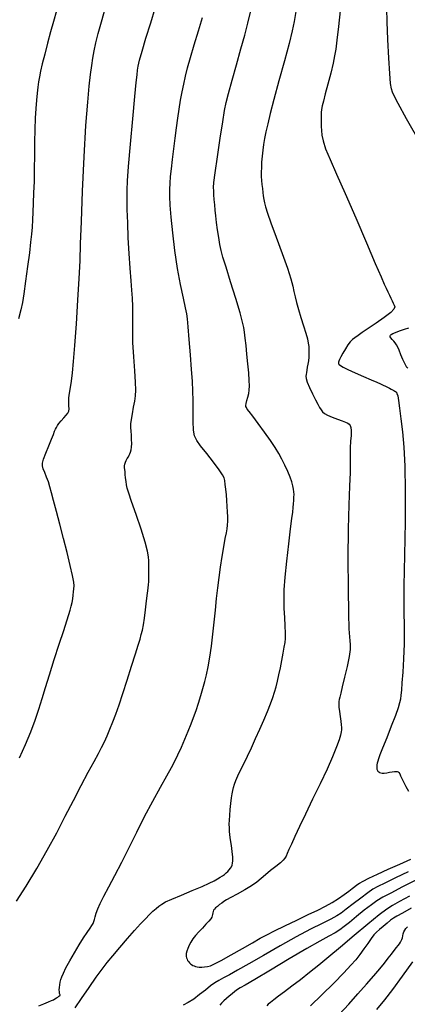
# Model space of a CAD drawing. Extents: x 361916 to 365116, y 1016607 to 1019607.
# Drawn here: x 364364 to 364467, y 1017552 to 1017814 of the extents above; entities that cross this region are included whole.
import ezdxf

# ---------------------------------------------------------------- set-up
doc = ezdxf.new("R2010")
doc.units = 0
doc.header["$MEASUREMENT"] = 0
doc.layers.add('INDEX', color=1, linetype='CONTINUOUS')
doc.layers.add('INTER', color=33, linetype='CONTINUOUS')

msp = doc.modelspace()

# ---------------------------------------------------------------- linework, layer by layer
at = {"layer": 'INDEX', "color": 1, "linetype": 'CONTINUOUS', "elevation": 2330}
for points in [[(364369.05, 1017552.03), (364370.36, 1017552.61), (364371.54, 1017553.09), (364371.54, 1017553.09), (364372.35, 1017553.43), (364372.89, 1017553.68), (364373.29, 1017553.9), (364373.29, 1017553.9), (364373.68, 1017554.14), (364374.05, 1017554.39), (364374.36, 1017554.61), (364374.36, 1017554.61), (364374.56, 1017554.76), (364374.67, 1017554.86), (364374.7, 1017554.93), (364374.7, 1017554.93), (364374.67, 1017555), (364374.6, 1017555.13), (364374.52, 1017555.37), (364374.52, 1017555.37), (364374.46, 1017555.78), (364374.43, 1017556.33), (364374.46, 1017556.95), (364374.46, 1017556.95), (364374.54, 1017557.61), (364374.68, 1017558.3), (364374.87, 1017559.02), (364374.87, 1017559.02), (364375.12, 1017559.78), (364375.53, 1017560.75), (364376.21, 1017562.11), (364376.21, 1017562.11), (364377.23, 1017563.97), (364378.45, 1017566.11), (364379.72, 1017568.22), (364379.72, 1017568.22), (364380.88, 1017570.05), (364381.86, 1017571.51), (364382.62, 1017572.61), (364382.62, 1017572.61), (364383.11, 1017573.36), (364383.41, 1017573.9), (364383.61, 1017574.38), (364383.61, 1017574.38), (364383.77, 1017574.96), (364383.96, 1017575.69), (364384.24, 1017576.6), (364384.24, 1017576.6), (364384.65, 1017577.75), (364385.28, 1017579.22), (364386.23, 1017581.16), (364386.23, 1017581.16), (364387.56, 1017583.64), (364389.19, 1017586.65), (364391.02, 1017590.12), (364392.96, 1017594), (364394.99, 1017598.12), (364397.09, 1017602.3), (364397.09, 1017602.3), (364399.25, 1017606.36), (364401.27, 1017610.03), (364402.96, 1017613.04), (364402.96, 1017613.04), (364404.18, 1017615.24), (364405.09, 1017616.95), (364405.91, 1017618.64), (364405.91, 1017618.64), (364406.82, 1017620.63), (364407.77, 1017622.8), (364408.66, 1017624.91), (364408.66, 1017624.91), (364409.42, 1017626.79), (364410.09, 1017628.55), (364410.72, 1017630.34), (364410.72, 1017630.34), (364411.36, 1017632.29), (364411.99, 1017634.3), (364412.56, 1017636.24), (364412.56, 1017636.24), (364413.04, 1017638.02), (364413.47, 1017639.83), (364413.9, 1017641.92), (364413.9, 1017641.92), (364414.34, 1017644.49), (364414.79, 1017647.43), (364415.21, 1017650.58), (364415.21, 1017650.58), (364415.57, 1017653.81), (364415.88, 1017656.99), (364416.18, 1017660.04), (364416.18, 1017660.04), (364416.49, 1017662.9), (364416.82, 1017665.65), (364417.2, 1017668.4), (364417.2, 1017668.4), (364417.65, 1017671.18), (364418.09, 1017673.8), (364418.49, 1017675.97), (364418.49, 1017675.97), (364418.77, 1017677.5), (364418.95, 1017678.58), (364419.06, 1017679.51), (364419.06, 1017679.51), (364419.12, 1017680.53), (364419.13, 1017681.69), (364419.1, 1017683.01), (364419.1, 1017683.01), (364419.02, 1017684.49), (364418.91, 1017686.05), (364418.77, 1017687.59), (364418.77, 1017687.59), (364418.63, 1017689.04), (364418.48, 1017690.3), (364418.35, 1017691.31), (364418.35, 1017691.31), (364418.18, 1017692.06), (364417.77, 1017692.89), (364416.87, 1017694.19), (364416.87, 1017694.19), (364415.35, 1017696.2), (364413.55, 1017698.53), (364411.94, 1017700.58), (364411.94, 1017700.58), (364410.89, 1017702), (364410.33, 1017703.17), (364410.08, 1017704.69), (364410.08, 1017704.69), (364409.99, 1017706.99), (364409.97, 1017709.77), (364409.97, 1017712.57), (364409.97, 1017712.57), (364409.91, 1017715.08), (364409.79, 1017717.65), (364409.56, 1017720.77), (364409.56, 1017720.77), (364409.24, 1017724.69), (364408.89, 1017728.77), (364408.61, 1017732.12), (364408.61, 1017732.12), (364408.45, 1017734.18), (364408.29, 1017735.55), (364407.96, 1017737.16), (364407.96, 1017737.16), (364407.36, 1017739.74), (364406.58, 1017743.28), (364405.77, 1017747.56), (364405.77, 1017747.56), (364405.07, 1017752.31), (364404.52, 1017757.03), (364404.13, 1017761.18), (364404.13, 1017761.18), (364403.89, 1017764.33), (364403.79, 1017766.67), (364403.78, 1017768.52), (364403.84, 1017770.2), (364403.96, 1017771.95), (364404.17, 1017774), (364404.17, 1017774), (364404.47, 1017776.5), (364404.82, 1017779.29), (364405.19, 1017782.14), (364405.19, 1017782.14), (364405.55, 1017784.85), (364405.9, 1017787.41), (364406.26, 1017789.84), (364406.26, 1017789.84), (364406.64, 1017792.16), (364407.04, 1017794.37), (364407.45, 1017796.48), (364407.45, 1017796.48), (364407.9, 1017798.54), (364408.47, 1017800.78), (364409.24, 1017803.51), (364409.24, 1017803.51), (364410.26, 1017806.89), (364411.39, 1017810.58), (364412.44, 1017814.13)], [(364469.17, 1017585.45), (364465.52, 1017583.59), (364462.4, 1017581.97), (364462.4, 1017581.97), (364460.26, 1017580.83), (364458.73, 1017579.92), (364457.24, 1017578.85), (364457.24, 1017578.85), (364455.36, 1017577.38), (364453.3, 1017575.71), (364451.44, 1017574.19), (364450.02, 1017573.07), (364448.85, 1017572.23), (364447.61, 1017571.45), (364447.61, 1017571.45), (364445.97, 1017570.53), (364443.6, 1017569.21), (364440.13, 1017567.23), (364440.13, 1017567.23), (364435.45, 1017564.49), (364430.46, 1017561.54), (364426.28, 1017559.06), (364426.28, 1017559.06), (364423.73, 1017557.57), (364422.45, 1017556.83), (364421.74, 1017556.37), (364421.74, 1017556.37), (364421.04, 1017555.85), (364420.28, 1017555.24), (364419.52, 1017554.6), (364419.52, 1017554.6), (364418.79, 1017553.96), (364418.12, 1017553.35), (364417.52, 1017552.78), (364417.52, 1017552.78), (364416.99, 1017552.25)]]:
    msp.add_lwpolyline(points, dxfattribs=at)
at = {"layer": 'INTER', "color": 33, "linetype": 'CONTINUOUS'}
for points, elevation in [([(364363.12, 1017579.83), (364365.64, 1017583.81), (364368.45, 1017588.46), (364371.23, 1017593.3), (364371.23, 1017593.3), (364373.75, 1017597.95), (364376.03, 1017602.36), (364378.17, 1017606.54), (364378.17, 1017606.54), (364380.23, 1017610.48), (364382.11, 1017613.99), (364383.67, 1017616.87), (364383.67, 1017616.87), (364384.82, 1017618.97), (364385.67, 1017620.57), (364386.4, 1017622.02), (364386.4, 1017622.02), (364387.13, 1017623.62), (364387.89, 1017625.39), (364388.66, 1017627.32), (364388.66, 1017627.32), (364389.44, 1017629.43), (364390.3, 1017631.87), (364391.29, 1017634.85), (364391.29, 1017634.85), (364392.46, 1017638.43), (364393.64, 1017642.15), (364394.66, 1017645.39), (364395.38, 1017647.69), (364395.86, 1017649.28), (364396.19, 1017650.5), (364396.19, 1017650.5), (364396.48, 1017651.69), (364396.75, 1017653.08), (364397.03, 1017654.85), (364397.03, 1017654.85), (364397.33, 1017657.07), (364397.61, 1017659.41), (364397.85, 1017661.44), (364397.85, 1017661.44), (364398.01, 1017662.84), (364398.1, 1017663.77), (364398.16, 1017664.5), (364398.16, 1017664.5), (364398.19, 1017665.27), (364398.22, 1017666.11), (364398.23, 1017667.03), (364398.23, 1017667.03), (364398.23, 1017668.02), (364398.21, 1017669.05), (364398.19, 1017670.08), (364398.19, 1017670.08), (364398.12, 1017671.15), (364397.86, 1017672.64), (364397.23, 1017675.01), (364397.23, 1017675.01), (364396.12, 1017678.48), (364394.8, 1017682.36), (364393.63, 1017685.75), (364393.63, 1017685.75), (364392.88, 1017687.97), (364392.48, 1017689.28), (364392.28, 1017690.19), (364392.28, 1017690.19), (364392.14, 1017691.12), (364392.03, 1017692.06), (364391.95, 1017692.93), (364391.95, 1017692.93), (364391.88, 1017693.65), (364391.82, 1017694.24), (364391.78, 1017694.75), (364391.78, 1017694.75), (364391.78, 1017695.23), (364391.84, 1017695.69), (364391.98, 1017696.18), (364391.98, 1017696.18), (364392.21, 1017696.69), (364392.49, 1017697.2), (364392.77, 1017697.66), (364392.77, 1017697.66), (364392.99, 1017698.05), (364393.17, 1017698.43), (364393.34, 1017698.87), (364393.34, 1017698.87), (364393.48, 1017699.46), (364393.6, 1017700.2), (364393.65, 1017701.12), (364393.65, 1017701.12), (364393.63, 1017702.2), (364393.57, 1017703.35), (364393.49, 1017704.44), (364393.49, 1017704.44), (364393.44, 1017705.39), (364393.45, 1017706.36), (364393.57, 1017707.54), (364393.57, 1017707.54), (364393.82, 1017709.07), (364394.14, 1017710.76), (364394.44, 1017712.38), (364394.44, 1017712.38), (364394.66, 1017713.78), (364394.75, 1017715.32), (364394.69, 1017717.44), (364394.69, 1017717.44), (364394.47, 1017720.47), (364394.18, 1017724.1), (364393.97, 1017727.93), (364393.97, 1017727.93), (364393.91, 1017731.55), (364393.94, 1017734.79), (364393.96, 1017737.52), (364393.96, 1017737.52), (364393.88, 1017739.72), (364393.72, 1017741.8), (364393.49, 1017744.31), (364393.49, 1017744.31), (364393.23, 1017747.63), (364392.96, 1017751.54), (364392.74, 1017755.66), (364392.74, 1017755.66), (364392.58, 1017759.65), (364392.48, 1017763.22), (364392.43, 1017766.13), (364392.43, 1017766.13), (364392.41, 1017768.35), (364392.51, 1017770.8), (364392.79, 1017774.64), (364393.29, 1017780.53), (364393.91, 1017787.27), (364394.46, 1017793.14), (364394.46, 1017793.14), (364394.83, 1017796.9), (364395.06, 1017798.95), (364395.22, 1017800.14), (364395.22, 1017800.14), (364395.4, 1017801.26), (364395.74, 1017802.8), (364396.39, 1017805.19), (364396.39, 1017805.19), (364397.44, 1017808.67), (364398.69, 1017812.71), (364399.91, 1017816.61)], 2332), ([(364373.67, 1017815.92), (364372.86, 1017813.07), (364372.1, 1017810.31), (364372.1, 1017810.31), (364371.32, 1017807.34), (364370.56, 1017804.41), (364369.92, 1017801.85), (364369.47, 1017799.91), (364369.16, 1017798.42), (364368.93, 1017797.1), (364368.93, 1017797.1), (364368.73, 1017795.69), (364368.55, 1017794.08), (364368.38, 1017792.21), (364368.38, 1017792.21), (364368.22, 1017790), (364368.07, 1017787.42), (364367.97, 1017784.45), (364367.97, 1017784.45), (364367.9, 1017781.09), (364367.86, 1017777.53), (364367.81, 1017773.98), (364367.81, 1017773.98), (364367.73, 1017770.64), (364367.62, 1017767.59), (364367.52, 1017764.87), (364367.52, 1017764.87), (364367.41, 1017762.51), (364367.32, 1017760.43), (364367.2, 1017758.54), (364367.2, 1017758.54), (364367.05, 1017756.69), (364366.83, 1017754.54), (364366.49, 1017751.73), (364366.49, 1017751.73), (364366.01, 1017748.07), (364365.47, 1017744.18), (364365, 1017740.83), (364365, 1017740.83), (364364.66, 1017738.53), (364364.27, 1017736.63), (364363.62, 1017734.18)], 2336), ([(364363.9, 1017617.85), (364365.51, 1017621.36), (364365.51, 1017621.36), (364366.9, 1017624.7), (364368.06, 1017627.82), (364369.05, 1017630.73), (364369.05, 1017630.73), (364369.92, 1017633.52), (364370.79, 1017636.45), (364371.82, 1017639.84), (364373.09, 1017643.85), (364374.43, 1017647.99), (364375.6, 1017651.58), (364375.6, 1017651.58), (364376.42, 1017654.12), (364376.96, 1017655.8), (364377.32, 1017657.01), (364377.32, 1017657.01), (364377.6, 1017658.04), (364377.83, 1017659.01), (364378.01, 1017659.96), (364378.01, 1017659.96), (364378.15, 1017660.92), (364378.25, 1017661.85), (364378.32, 1017662.67), (364378.32, 1017662.67), (364378.35, 1017663.41), (364378.26, 1017664.42), (364377.95, 1017666.12), (364377.95, 1017666.12), (364377.34, 1017668.82), (364376.52, 1017672.24), (364375.57, 1017676.01), (364375.57, 1017676.01), (364374.59, 1017679.75), (364373.67, 1017683.17), (364372.91, 1017686.01), (364372.91, 1017686.01), (364372.36, 1017688.11), (364371.95, 1017689.66), (364371.55, 1017690.97), (364371.55, 1017690.97), (364371.08, 1017692.27), (364370.6, 1017693.48), (364370.2, 1017694.47), (364370.2, 1017694.47), (364369.96, 1017695.2), (364369.95, 1017695.92), (364370.25, 1017696.99), (364370.25, 1017696.99), (364370.86, 1017698.64), (364371.64, 1017700.55), (364372.36, 1017702.31), (364372.36, 1017702.31), (364372.88, 1017703.56), (364373.21, 1017704.39), (364373.45, 1017704.97), (364373.45, 1017704.97), (364373.66, 1017705.44), (364373.93, 1017705.92), (364374.35, 1017706.49), (364374.35, 1017706.49), (364374.97, 1017707.21), (364375.67, 1017707.98), (364376.29, 1017708.69), (364376.29, 1017708.69), (364376.71, 1017709.25), (364376.94, 1017709.77), (364377.02, 1017710.37), (364377.02, 1017710.37), (364377, 1017711.18), (364376.96, 1017712.18), (364376.98, 1017713.31), (364376.98, 1017713.31), (364377.13, 1017714.55), (364377.37, 1017715.98), (364377.66, 1017717.71), (364377.66, 1017717.71), (364377.93, 1017719.91), (364378.23, 1017722.93), (364378.57, 1017727.19), (364378.57, 1017727.19), (364378.99, 1017732.87), (364379.4, 1017739.15), (364379.74, 1017744.94), (364379.74, 1017744.94), (364379.95, 1017749.6), (364380.09, 1017754.15), (364380.29, 1017760.01), (364380.29, 1017760.01), (364380.62, 1017768.09), (364381.05, 1017777.16), (364381.52, 1017785.46), (364381.52, 1017785.46), (364381.97, 1017791.65), (364382.38, 1017795.95), (364382.75, 1017798.99), (364382.75, 1017798.99), (364383.06, 1017801.36), (364383.37, 1017803.37), (364383.71, 1017805.3), (364383.71, 1017805.3), (364384.15, 1017807.39), (364384.75, 1017809.88), (364385.6, 1017812.95), (364385.6, 1017812.95), (364386.72, 1017816.74)], 2334), ([(364378.65, 1017551.49), (364380.34, 1017554.04), (364382.34, 1017556.96), (364384.25, 1017559.68), (364384.25, 1017559.68), (364385.77, 1017561.78), (364387.12, 1017563.52), (364388.61, 1017565.33), (364388.61, 1017565.33), (364390.47, 1017567.52), (364392.51, 1017569.88), (364394.43, 1017572.06), (364394.43, 1017572.06), (364396.01, 1017573.81), (364397.27, 1017575.16), (364398.33, 1017576.23), (364398.33, 1017576.23), (364399.27, 1017577.12), (364400.12, 1017577.87), (364400.88, 1017578.49), (364400.88, 1017578.49), (364401.62, 1017579.02), (364402.65, 1017579.6), (364404.32, 1017580.38), (364404.32, 1017580.38), (364406.82, 1017581.44), (364409.7, 1017582.64), (364412.33, 1017583.74), (364412.33, 1017583.74), (364414.23, 1017584.59), (364415.5, 1017585.22), (364416.39, 1017585.71), (364416.39, 1017585.71), (364417.11, 1017586.13), (364417.72, 1017586.52), (364418.26, 1017586.9), (364418.26, 1017586.9), (364418.73, 1017587.29), (364419.16, 1017587.69), (364419.52, 1017588.1), (364419.52, 1017588.1), (364419.83, 1017588.52), (364420.09, 1017588.95), (364420.29, 1017589.39), (364420.29, 1017589.39), (364420.43, 1017589.87), (364420.5, 1017590.53), (364420.46, 1017591.52), (364420.46, 1017591.52), (364420.31, 1017592.94), (364420.1, 1017594.56), (364419.89, 1017596.11), (364419.89, 1017596.11), (364419.73, 1017597.36), (364419.63, 1017598.37), (364419.57, 1017599.28), (364419.57, 1017599.28), (364419.55, 1017600.21), (364419.57, 1017601.27), (364419.65, 1017602.56), (364419.65, 1017602.56), (364419.79, 1017604.11), (364419.97, 1017605.73), (364420.16, 1017607.19), (364420.32, 1017608.3), (364420.49, 1017609.16), (364420.68, 1017609.94), (364420.68, 1017609.94), (364420.94, 1017610.79), (364421.3, 1017611.8), (364421.82, 1017613.02), (364421.82, 1017613.02), (364422.52, 1017614.51), (364423.38, 1017616.26), (364424.36, 1017618.28), (364424.36, 1017618.28), (364425.41, 1017620.51), (364426.51, 1017622.91), (364427.61, 1017625.38), (364427.61, 1017625.38), (364428.67, 1017627.83), (364429.64, 1017630.13), (364430.46, 1017632.15), (364430.46, 1017632.15), (364431.09, 1017633.79), (364431.57, 1017635.21), (364431.97, 1017636.6), (364431.97, 1017636.6), (364432.35, 1017638.12), (364432.72, 1017639.81), (364433.1, 1017641.66), (364433.1, 1017641.66), (364433.48, 1017643.62), (364433.84, 1017645.53), (364434.13, 1017647.16), (364434.13, 1017647.16), (364434.33, 1017648.39), (364434.44, 1017649.5), (364434.45, 1017650.88), (364434.45, 1017650.88), (364434.38, 1017652.78), (364434.26, 1017655.05), (364434.14, 1017657.43), (364434.14, 1017657.43), (364434.07, 1017659.77), (364434.11, 1017662.38), (364434.33, 1017665.71), (364434.33, 1017665.71), (364434.77, 1017669.99), (364435.32, 1017674.55), (364435.82, 1017678.53), (364435.82, 1017678.53), (364436.16, 1017681.27), (364436.36, 1017683), (364436.49, 1017684.18), (364436.49, 1017684.18), (364436.59, 1017685.18), (364436.66, 1017686.08), (364436.71, 1017686.89), (364436.71, 1017686.89), (364436.73, 1017687.62), (364436.7, 1017688.33), (364436.61, 1017689.09), (364436.61, 1017689.09), (364436.42, 1017689.96), (364436.12, 1017691), (364435.66, 1017692.26), (364435.66, 1017692.26), (364435.04, 1017693.77), (364434.3, 1017695.41), (364433.51, 1017697.03), (364433.51, 1017697.03), (364432.69, 1017698.55), (364431.74, 1017700.13), (364430.5, 1017701.98), (364430.5, 1017701.98), (364428.9, 1017704.2), (364427.21, 1017706.48), (364425.77, 1017708.39), (364425.77, 1017708.39), (364424.83, 1017709.62), (364424.32, 1017710.3), (364424.07, 1017710.67), (364424.07, 1017710.67), (364423.93, 1017710.95), (364423.9, 1017711.28), (364423.98, 1017711.78), (364423.98, 1017711.78), (364424.19, 1017712.53), (364424.46, 1017713.44), (364424.7, 1017714.4), (364424.7, 1017714.4), (364424.86, 1017715.33), (364424.91, 1017716.42), (364424.85, 1017717.91), (364424.85, 1017717.91), (364424.7, 1017719.94), (364424.49, 1017722.33), (364424.24, 1017724.81), (364424.24, 1017724.81), (364423.98, 1017727.11), (364423.75, 1017729.11), (364423.56, 1017730.71), (364423.39, 1017731.93), (364423.07, 1017733.38), (364422.4, 1017735.78), (364422.4, 1017735.78), (364421.25, 1017739.58), (364419.9, 1017743.99), (364418.68, 1017747.92), (364418.68, 1017747.92), (364417.87, 1017750.6), (364417.39, 1017752.38), (364417.06, 1017753.94), (364417.06, 1017753.94), (364416.74, 1017755.78), (364416.43, 1017757.81), (364416.16, 1017759.78), (364416.16, 1017759.78), (364415.95, 1017761.52), (364415.8, 1017763.06), (364415.67, 1017764.48), (364415.67, 1017764.48), (364415.57, 1017765.86), (364415.47, 1017767.12), (364415.4, 1017768.16), (364415.4, 1017768.16), (364415.36, 1017769.04), (364415.45, 1017770.38), (364415.77, 1017772.95), (364415.77, 1017772.95), (364416.39, 1017777.17), (364417.14, 1017782.11), (364417.81, 1017786.49), (364417.81, 1017786.49), (364418.28, 1017789.42), (364418.7, 1017791.56), (364419.32, 1017793.99), (364419.32, 1017793.99), (364420.29, 1017797.46), (364421.47, 1017801.61), (364422.64, 1017805.77), (364422.64, 1017805.77), (364423.64, 1017809.41), (364424.47, 1017812.6), (364425.18, 1017815.52)], 2328), ([(364437.17, 1017815.7), (364436.76, 1017813.09), (364436.25, 1017810.56), (364435.42, 1017807.26), (364435.42, 1017807.26), (364434.17, 1017802.62), (364432.72, 1017797.33), (364431.38, 1017792.42), (364431.38, 1017792.42), (364430.4, 1017788.65), (364429.73, 1017785.91), (364429.27, 1017783.82), (364429.27, 1017783.82), (364428.91, 1017782.07), (364428.63, 1017780.48), (364428.42, 1017778.95), (364428.42, 1017778.95), (364428.25, 1017777.36), (364428.13, 1017775.8), (364428.05, 1017774.35), (364428.05, 1017774.35), (364428.03, 1017773.1), (364428.04, 1017771.98), (364428.1, 1017770.92), (364428.1, 1017770.92), (364428.19, 1017769.84), (364428.31, 1017768.76), (364428.44, 1017767.74), (364428.44, 1017767.74), (364428.57, 1017766.81), (364428.72, 1017765.9), (364428.89, 1017764.98), (364428.89, 1017764.98), (364429.15, 1017763.9), (364429.64, 1017762.28), (364430.55, 1017759.68), (364430.55, 1017759.68), (364431.98, 1017755.88), (364433.6, 1017751.56), (364435.01, 1017747.65), (364435.01, 1017747.65), (364435.91, 1017744.84), (364436.41, 1017742.92), (364436.71, 1017741.45), (364436.71, 1017741.45), (364437.02, 1017740.05), (364437.4, 1017738.51), (364437.91, 1017736.71), (364437.91, 1017736.71), (364438.56, 1017734.6), (364439.26, 1017732.4), (364439.86, 1017730.43), (364439.86, 1017730.43), (364440.26, 1017728.93), (364440.5, 1017727.8), (364440.62, 1017726.85), (364440.62, 1017726.85), (364440.68, 1017725.92), (364440.68, 1017724.99), (364440.62, 1017724.06), (364440.62, 1017724.06), (364440.52, 1017723.12), (364440.38, 1017722.21), (364440.24, 1017721.37), (364440.24, 1017721.37), (364440.11, 1017720.63), (364440, 1017719.99), (364439.91, 1017719.45), (364439.91, 1017719.45), (364439.85, 1017718.98), (364439.92, 1017718.38), (364440.23, 1017717.43), (364440.84, 1017715.99), (364441.63, 1017714.32), (364442.4, 1017712.76), (364442.4, 1017712.76), (364443.01, 1017711.57), (364443.49, 1017710.73), (364443.88, 1017710.1), (364443.88, 1017710.1), (364444.26, 1017709.59), (364444.78, 1017709.12), (364445.62, 1017708.66), (364445.62, 1017708.66), (364446.85, 1017708.16), (364448.25, 1017707.65), (364449.52, 1017707.2), (364449.52, 1017707.2), (364450.41, 1017706.84), (364450.98, 1017706.54), (364451.36, 1017706.25), (364451.36, 1017706.25), (364451.64, 1017705.93), (364451.82, 1017705.42), (364451.89, 1017704.59), (364451.89, 1017704.59), (364451.84, 1017703.32), (364451.73, 1017701.74), (364451.64, 1017700.02), (364451.64, 1017700.02), (364451.63, 1017698.27), (364451.63, 1017696.21), (364451.58, 1017693.51), (364451.58, 1017693.51), (364451.43, 1017689.84), (364451.23, 1017684.93), (364451.08, 1017678.53), (364451.08, 1017678.53), (364451.03, 1017670.7), (364451.08, 1017662.69), (364451.18, 1017656.08), (364451.18, 1017656.08), (364451.3, 1017652.02), (364451.43, 1017649.94), (364451.55, 1017648.85), (364451.55, 1017648.85), (364451.63, 1017647.87), (364451.59, 1017646.58), (364451.33, 1017644.7), (364451.33, 1017644.7), (364450.79, 1017642.07), (364450.13, 1017639.17), (364449.52, 1017636.63), (364449.52, 1017636.63), (364449.11, 1017634.92), (364448.86, 1017633.89), (364448.72, 1017633.24), (364448.72, 1017633.24), (364448.62, 1017632.71), (364448.58, 1017632.1), (364448.61, 1017631.25), (364448.61, 1017631.25), (364448.75, 1017630.07), (364448.94, 1017628.74), (364449.11, 1017627.51), (364449.11, 1017627.51), (364449.23, 1017626.57), (364449.29, 1017625.86), (364449.3, 1017625.27), (364449.3, 1017625.27), (364449.25, 1017624.67), (364449.07, 1017623.85), (364448.68, 1017622.59), (364448.68, 1017622.59), (364448.01, 1017620.69), (364446.97, 1017618.1), (364445.53, 1017614.84), (364445.53, 1017614.84), (364443.68, 1017610.95), (364441.65, 1017606.82), (364439.72, 1017602.91), (364439.72, 1017602.91), (364438.14, 1017599.6), (364436.91, 1017596.94), (364436.01, 1017594.91), (364436.01, 1017594.91), (364435.37, 1017593.47), (364434.94, 1017592.47), (364434.62, 1017591.77), (364434.62, 1017591.77), (364434.32, 1017591.22), (364433.87, 1017590.67), (364433.1, 1017589.96), (364433.1, 1017589.96), (364431.91, 1017589.01), (364430.5, 1017587.91), (364429.14, 1017586.81), (364429.14, 1017586.81), (364427.99, 1017585.83), (364426.86, 1017584.89), (364425.47, 1017583.9), (364423.64, 1017582.79), (364421.66, 1017581.68), (364419.95, 1017580.76), (364419.95, 1017580.76), (364418.8, 1017580.13), (364418.09, 1017579.7), (364417.54, 1017579.32), (364417.54, 1017579.32), (364416.97, 1017578.89), (364416.41, 1017578.42), (364415.92, 1017578), (364415.92, 1017578), (364415.58, 1017577.68), (364415.37, 1017577.39), (364415.24, 1017577.09), (364415.24, 1017577.09), (364415.16, 1017576.72), (364415.1, 1017576.31), (364415.03, 1017575.91), (364415.03, 1017575.91), (364414.91, 1017575.53), (364414.65, 1017575.1), (364414.15, 1017574.51), (364414.15, 1017574.51), (364413.36, 1017573.68), (364412.4, 1017572.69), (364411.43, 1017571.68), (364411.43, 1017571.68), (364410.6, 1017570.74), (364409.91, 1017569.85), (364409.34, 1017568.98), (364409.34, 1017568.98), (364408.87, 1017568.1), (364408.51, 1017567.26), (364408.27, 1017566.53), (364408.27, 1017566.53), (364408.14, 1017565.96), (364408.1, 1017565.52), (364408.13, 1017565.14), (364408.13, 1017565.14), (364408.21, 1017564.78), (364408.33, 1017564.44), (364408.49, 1017564.1), (364408.49, 1017564.1), (364408.7, 1017563.79), (364408.95, 1017563.49), (364409.23, 1017563.22), (364409.23, 1017563.22), (364409.53, 1017562.99), (364409.86, 1017562.79), (364410.22, 1017562.63), (364410.22, 1017562.63), (364410.6, 1017562.5), (364411.05, 1017562.41), (364411.59, 1017562.35), (364411.59, 1017562.35), (364412.25, 1017562.34), (364412.99, 1017562.38), (364413.74, 1017562.48), (364413.74, 1017562.48), (364414.53, 1017562.7), (364415.63, 1017563.17), (364417.4, 1017564.09), (364417.4, 1017564.09), (364420.02, 1017565.54), (364423.01, 1017567.24), (364425.73, 1017568.8), (364425.73, 1017568.8), (364427.76, 1017569.96), (364429.48, 1017570.91), (364431.52, 1017571.95), (364431.52, 1017571.95), (364434.28, 1017573.29), (364437.45, 1017574.8), (364440.49, 1017576.23), (364440.49, 1017576.23), (364443.02, 1017577.42), (364445.08, 1017578.44), (364446.88, 1017579.44), (364446.88, 1017579.44), (364448.54, 1017580.5), (364450.02, 1017581.55), (364451.24, 1017582.46), (364451.24, 1017582.46), (364452.14, 1017583.16), (364452.82, 1017583.68), (364453.41, 1017584.11), (364453.41, 1017584.11), (364454.06, 1017584.55), (364455.04, 1017585.1), (364456.59, 1017585.88), (364456.59, 1017585.88), (364458.9, 1017586.98), (364461.73, 1017588.29), (364464.76, 1017589.66), (364464.76, 1017589.66), (364467.68, 1017590.99)], 2326), ([(364448.97, 1017815.93), (364448.48, 1017811.71), (364448.06, 1017808.12), (364448.06, 1017808.12), (364447.77, 1017805.7), (364447.5, 1017803.92), (364447.09, 1017802), (364447.09, 1017802), (364446.46, 1017799.4), (364445.71, 1017796.48), (364445.02, 1017793.85), (364445.02, 1017793.85), (364444.53, 1017791.96), (364444.22, 1017790.68), (364444.05, 1017789.74), (364444.05, 1017789.74), (364443.95, 1017788.92), (364443.91, 1017788.12), (364443.89, 1017787.26), (364443.89, 1017787.26), (364443.9, 1017786.31), (364443.93, 1017785.26), (364443.98, 1017784.13), (364443.98, 1017784.13), (364444.11, 1017782.92), (364444.43, 1017781.41), (364445.11, 1017779.34), (364445.11, 1017779.34), (364446.3, 1017776.48), (364448.02, 1017772.59), (364450.31, 1017767.43), (364450.31, 1017767.43), (364453.08, 1017761.02), (364455.92, 1017754.4), (364458.28, 1017748.86), (364458.28, 1017748.86), (364459.81, 1017745.34), (364460.67, 1017743.42), (364461.19, 1017742.31), (364461.19, 1017742.31), (364461.64, 1017741.38), (364462.05, 1017740.5), (364462.43, 1017739.7), (364462.43, 1017739.7), (364462.77, 1017738.99), (364463.06, 1017738.37), (364463.3, 1017737.85), (364463.3, 1017737.85), (364463.44, 1017737.39), (364463.23, 1017736.81), (364462.36, 1017735.93), (364462.36, 1017735.93), (364460.65, 1017734.61), (364458.5, 1017733.08), (364456.42, 1017731.65), (364456.42, 1017731.65), (364454.84, 1017730.57), (364453.71, 1017729.79), (364452.89, 1017729.21), (364452.89, 1017729.21), (364452.22, 1017728.7), (364451.62, 1017728.13), (364451.01, 1017727.35), (364451.01, 1017727.35), (364450.34, 1017726.29), (364449.68, 1017725.13), (364449.14, 1017724.11), (364449.14, 1017724.11), (364448.79, 1017723.42), (364448.6, 1017723), (364448.51, 1017722.73), (364448.51, 1017722.73), (364448.49, 1017722.52), (364448.55, 1017722.31), (364448.71, 1017722.09), (364448.71, 1017722.09), (364449.05, 1017721.81), (364449.75, 1017721.4), (364451.02, 1017720.78), (364451.02, 1017720.78), (364452.95, 1017719.9), (364455.17, 1017718.92), (364457.2, 1017718.04), (364457.2, 1017718.04), (364458.66, 1017717.4), (364459.64, 1017716.95), (364460.35, 1017716.62), (364460.35, 1017716.62), (364460.97, 1017716.33), (364461.52, 1017716.06), (364462.02, 1017715.81), (364462.02, 1017715.81), (364462.46, 1017715.59), (364462.84, 1017715.4), (364463.17, 1017715.23), (364463.44, 1017715.08), (364463.67, 1017714.93), (364463.87, 1017714.75), (364463.87, 1017714.75), (364464.04, 1017714.46), (364464.23, 1017713.83), (364464.46, 1017712.58), (364464.46, 1017712.58), (364464.74, 1017710.5), (364465.09, 1017707.67), (364465.46, 1017704.22), (364465.46, 1017704.22), (364465.83, 1017700.18), (364466.12, 1017695.15), (364466.25, 1017688.63), (364466.25, 1017688.63), (364466.18, 1017680.41), (364466, 1017671.56), (364465.86, 1017663.44), (364465.86, 1017663.44), (364465.85, 1017657.1), (364465.91, 1017652.19), (364465.91, 1017648.03), (364465.91, 1017648.03), (364465.78, 1017644.11), (364465.57, 1017640.57), (364465.35, 1017637.71), (364465.35, 1017637.71), (364465.2, 1017635.72), (364465.08, 1017634.39), (364464.95, 1017633.38), (364464.95, 1017633.38), (364464.73, 1017632.37), (364464.32, 1017631.03), (364463.6, 1017629.03), (364463.6, 1017629.03), (364462.52, 1017626.22), (364461.3, 1017623.12), (364460.22, 1017620.42), (364460.22, 1017620.42), (364459.52, 1017618.63), (364459.13, 1017617.59), (364458.92, 1017616.94), (364458.92, 1017616.94), (364458.78, 1017616.41), (364458.69, 1017615.92), (364458.65, 1017615.49), (364458.65, 1017615.49), (364458.66, 1017615.1), (364458.72, 1017614.77), (364458.83, 1017614.49), (364458.83, 1017614.49), (364458.99, 1017614.26), (364459.19, 1017614.08), (364459.43, 1017613.93), (364459.43, 1017613.93), (364459.71, 1017613.83), (364460.09, 1017613.77), (364460.61, 1017613.79), (364460.61, 1017613.79), (364461.31, 1017613.87), (364462.08, 1017613.99), (364462.79, 1017614.11), (364462.79, 1017614.11), (364463.35, 1017614.18), (364463.76, 1017614.19), (364464.07, 1017614.16), (364464.07, 1017614.16), (364464.32, 1017614.08), (364464.55, 1017613.9), (364464.76, 1017613.58), (364464.76, 1017613.58), (364465, 1017613.08), (364465.31, 1017612.36), (364465.75, 1017611.42), (364465.75, 1017611.42), (364466.37, 1017610.25), (364467.06, 1017609)], 2324), ([(364470.35, 1017780.66), (364466.59, 1017787.26), (364466.59, 1017787.26), (364464.32, 1017791.32), (364463.26, 1017793.34), (364462.84, 1017794.32), (364462.84, 1017794.32), (364462.58, 1017795.18), (364462.35, 1017796.61), (364462.11, 1017799.23), (364462.11, 1017799.23), (364461.84, 1017803.38), (364461.59, 1017808.29), (364461.4, 1017812.94), (364461.4, 1017812.94), (364461.3, 1017816.54)], 2322), ([(364466.9, 1017721.11), (364466.69, 1017721.31), (364466.44, 1017721.67), (364466.1, 1017722.35), (364466.1, 1017722.35), (364465.63, 1017723.43), (364465.1, 1017724.7), (364464.61, 1017725.87), (364464.61, 1017725.87), (364464.23, 1017726.72), (364463.91, 1017727.33), (364463.57, 1017727.82), (364463.57, 1017727.82), (364463.17, 1017728.3), (364462.76, 1017728.75), (364462.44, 1017729.15), (364462.44, 1017729.15), (364462.27, 1017729.45), (364462.24, 1017729.69), (364462.33, 1017729.89), (364462.33, 1017729.89), (364462.53, 1017730.09), (364462.93, 1017730.33), (364463.65, 1017730.64), (364463.65, 1017730.64), (364464.73, 1017731.04), (364465.99, 1017731.47), (364467.14, 1017731.85)], 2322), ([(364466.96, 1017587.59), (364463.63, 1017585.98), (364460.84, 1017584.62), (364460.84, 1017584.62), (364458.99, 1017583.7), (364457.67, 1017582.95), (364456.31, 1017582.02), (364456.31, 1017582.02), (364454.47, 1017580.64), (364452.42, 1017579.07), (364450.59, 1017577.66), (364450.59, 1017577.66), (364449.25, 1017576.66), (364448.04, 1017575.89), (364446.49, 1017575.06), (364446.49, 1017575.06), (364444.18, 1017573.92), (364441.1, 1017572.37), (364437.32, 1017570.38), (364437.32, 1017570.38), (364433, 1017567.96), (364428.62, 1017565.42), (364424.72, 1017563.16), (364424.72, 1017563.16), (364421.74, 1017561.48), (364419.57, 1017560.3), (364418, 1017559.45), (364418, 1017559.45), (364416.79, 1017558.79), (364415.74, 1017558.14), (364414.6, 1017557.32), (364414.6, 1017557.32), (364413.22, 1017556.24), (364411.68, 1017555.02), (364410.1, 1017553.86), (364410.1, 1017553.86), (364408.62, 1017552.93), (364407.3, 1017552.22)], 2328), ([(364467.39, 1017581.13), (364464.72, 1017579.68), (364464.72, 1017579.68), (364462.88, 1017578.68), (364461.33, 1017577.71), (364459.32, 1017576.18), (364459.32, 1017576.18), (364456.3, 1017573.71), (364452.68, 1017570.68), (364449.08, 1017567.64), (364449.08, 1017567.64), (364445.98, 1017565.04), (364443.31, 1017562.84), (364440.84, 1017560.86), (364440.84, 1017560.86), (364438.42, 1017558.99), (364436.14, 1017557.27), (364434.15, 1017555.78), (364434.15, 1017555.78), (364432.57, 1017554.59), (364431.38, 1017553.67), (364430.51, 1017552.98), (364430.51, 1017552.98), (364429.9, 1017552.46), (364429.49, 1017552.06)], 2332), ([(364467.76, 1017577.92), (364465.47, 1017576.64), (364465.47, 1017576.64), (364464.02, 1017575.82), (364463.11, 1017575.29), (364462.34, 1017574.75), (364462.34, 1017574.75), (364461.39, 1017574.01), (364460.34, 1017573.13), (364459.37, 1017572.29), (364459.37, 1017572.29), (364458.6, 1017571.57), (364457.93, 1017570.84), (364457.21, 1017569.9), (364457.21, 1017569.9), (364456.29, 1017568.61), (364455.25, 1017567.13), (364454.19, 1017565.65), (364454.19, 1017565.65), (364453.14, 1017564.29), (364451.82, 1017562.8), (364449.93, 1017560.8), (364449.93, 1017560.8), (364447.25, 1017558.09), (364444.14, 1017555), (364441.08, 1017552.02)], 2334), ([(364448.72, 1017549.77), (364451.23, 1017552.49), (364451.23, 1017552.49), (364453.68, 1017555.21), (364455.94, 1017557.78), (364457.89, 1017560.05), (364457.89, 1017560.05), (364459.45, 1017561.9), (364460.68, 1017563.4), (364461.7, 1017564.67), (364461.7, 1017564.67), (364462.58, 1017565.78), (364463.33, 1017566.73), (364463.93, 1017567.51), (364463.93, 1017567.51), (364464.37, 1017568.09), (364464.7, 1017568.53), (364464.94, 1017568.9), (364464.94, 1017568.9), (364465.15, 1017569.25), (364465.33, 1017569.63), (364465.47, 1017570.07), (364465.47, 1017570.07), (364465.59, 1017570.58), (364465.71, 1017571.13), (364465.86, 1017571.67), (364465.86, 1017571.67), (364466.08, 1017572.14), (364466.39, 1017572.58), (364466.79, 1017573.01)], 2336), ([(364458.66, 1017551.08), (364460.83, 1017553.66), (364462.92, 1017556.41), (364462.92, 1017556.41), (364465.49, 1017559.93), (364468.2, 1017563.69)], 2338)]:
    msp.add_lwpolyline(points, dxfattribs=dict(at, elevation=elevation))

doc.saveas('drawing.dxf')
